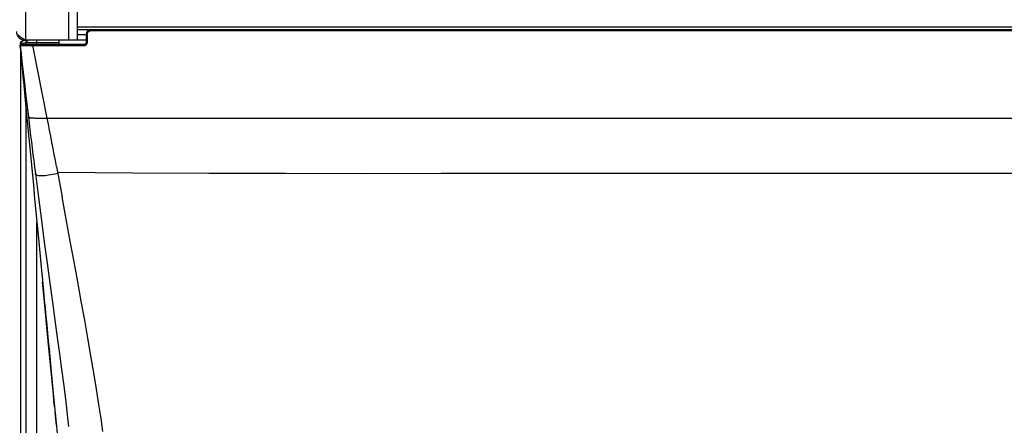
# Model space of a CAD drawing. Units: millimetres. Extents: x 0 to 420, y 0 to 297.
# Drawn here: x 97 to 122, y 46 to 57 of the extents above; entities that cross this region are included whole.
import ezdxf

# ---------------------------------------------------------------- set-up
doc = ezdxf.new("R2010")
doc.units = ezdxf.units.MM
doc.header["$LTSCALE"] = 23.1
doc.layers.get('0').update_dxf_attribs({"linetype": 'CONTINUOUS'})

msp = doc.modelspace()

# ---------------------------------------------------------------- linework, layer by layer
at = {"color": 9, "linetype": 'CONTINUOUS'}
for p, q in [((97.1978, 97.3813), (97.1978, 56.2063)), ((98.2853, 97.3813), (98.2853, 56.2063)), ((98.5103, 56.5438), (133.1103, 56.5438)), ((98.7606, 56.3517), (98.7605, 56.1392)), ((98.842, 56.4496), (98.8605, 56.4517)), ((98.8605, 56.4813), (98.8605, 56.4517)), ((98.8605, 56.4517), (132.7602, 56.4517)), ((97.0759, 56.1283), (97.0747, 56.1281)), ((97.0831, 56.1291), (97.0759, 56.1283)), ((97.2131, 56.1421), (97.0831, 56.1291)), ((97.0831, 56.1063), (97.0831, 56.1291)), ((97.1142, 56.1832), (97.1241, 56.1878)), ((97.1648, 56.0756), (97.2678, 56.0763)), ((97.2131, 56.1063), (97.2131, 56.1421)), ((97.2242, 56.1428), (97.2214, 56.1426)), ((97.2273, 56.1429), (97.2242, 56.1428)), ((97.2309, 56.143), (97.2273, 56.1429)), ((97.2349, 56.1431), (97.2309, 56.143)), ((97.242, 56.1432), (97.2349, 56.1431)), ((97.2506, 56.1433), (97.242, 56.1432)), ((97.2686, 56.1435), (97.2506, 56.1433)), ((97.2678, 56.0763), (97.2964, 56.0765)), ((97.3287, 56.1437), (97.2686, 56.1435)), ((97.4055, 56.1438), (97.3287, 56.1437)), ((97.3867, 56.0767), (97.3867, 56.1063)), ((97.3867, 56.0767), (98.698, 56.0761)), ((97.7498, 54.2379), (97.3867, 56.0767)), ((98.0565, 56.1438), (97.4055, 56.1438)), ((97.4896, 56.1063), (97.4896, 56.2063)), ((98.698, 56.0767), (98.698, 56.1063)), ((98.7588, 56.1268), (98.7605, 56.1392)), ((97.0832, 38.9657), (97.0831, 55.7871)), ((97.2131, 54.48), (97.2131, 39.2322)), ((97.9855, 53.009), (98.1277, 52.2442)), ((97.4896, 39.2322), (97.4896, 51.6069))]:
    msp.add_line(p, q, dxfattribs=at)
at = {"color": 7, "linetype": 'CONTINUOUS'}
for p, q in [((98.5103, 97.3813), (98.5103, 56.2063)), ((98.5103, 56.4813), (133.1103, 56.4813)), ((98.5103, 56.3563), (98.7355, 56.3563)), ((98.7355, 56.3563), (98.7355, 56.1438)), ((97.0624, 56.0789), (97.088, 55.8112)), ((97.0625, 56.0776), (97.0627, 56.0776)), ((97.0627, 56.0776), (97.063, 56.0781)), ((97.0627, 56.0776), (97.0627, 56.0776)), ((97.063, 56.0781), (97.0647, 56.0767)), ((97.0674, 56.032), (97.063, 56.0781)), ((97.0747, 56.1281), (97.0747, 56.1063)), ((97.0873, 56.1063), (97.0889, 56.1063)), ((97.0892, 56.1063), (98.698, 56.1063)), ((97.0944, 56.1735), (97.1026, 56.1801)), ((97.1396, 56.2438), (97.1117, 56.2625)), ((97.1314, 56.1904), (97.1284, 56.19)), ((97.1392, 56.1913), (97.1314, 56.1904)), ((97.1987, 56.1972), (97.1392, 56.1913)), ((98.5103, 56.2063), (97.1978, 56.2063)), ((98.0565, 56.1063), (98.0565, 56.2063)), ((98.7355, 56.2063), (98.5156, 56.2063)), ((97.0747, 55.9496), (97.0747, 39.2356)), ((97.0932, 55.7531), (97.0939, 55.7456)), ((97.0939, 55.7456), (97.1004, 55.6741)), ((97.1048, 55.6256), (97.1061, 55.6108)), ((97.1061, 55.6108), (97.1077, 55.5941)), ((97.1077, 55.5941), (97.1352, 55.2981)), ((97.1352, 55.2981), (97.1382, 55.266)), ((97.1382, 55.266), (97.1413, 55.2342)), ((97.1488, 55.1545), (97.193, 54.6911)), ((97.3997, 52.5403), (97.4323, 52.2013)), ((97.4323, 52.2013), (97.4737, 51.7699)), ((97.4737, 51.7699), (97.5284, 51.1991)), ((97.5284, 51.1991), (97.5987, 50.4647)), ((97.5824, 50.6345), (97.6145, 50.2991)), ((97.5987, 50.4647), (97.6296, 50.1409)), ((97.6145, 50.2991), (97.6569, 49.8549)), ((97.6906, 49.5028), (97.6353, 50.0813)), ((97.9816, 46.4656), (97.9512, 46.7816))]:
    msp.add_line(p, q, dxfattribs=at)
for points in [[(97.1117, 56.2625), (97.0853, 56.2813), (97.0609, 56.3), (97.0387, 56.3188), (97.0193, 56.3375)], [(97.0874, 56.1063), (97.0827, 56.1058), (97.078, 56.1044), (97.0735, 56.102), (97.0696, 56.0988), (97.0665, 56.0949), (97.0642, 56.0904), (97.0628, 56.0855), (97.0625, 56.0806), (97.0627, 56.0781)], [(97.0645, 56.0785), (97.0644, 56.0829), (97.0651, 56.0874), (97.0667, 56.0918), (97.069, 56.0958), (97.072, 56.0992), (97.0757, 56.1022), (97.08, 56.1045), (97.0847, 56.1058), (97.0894, 56.1063)], [(97.0747, 56.1281), (97.0758, 56.1388), (97.0783, 56.1487)], [(97.0783, 56.1487), (97.0822, 56.1578), (97.0876, 56.166), (97.0944, 56.1735)], [(97.1026, 56.1801), (97.1078, 56.1833), (97.1132, 56.1859), (97.1189, 56.1879), (97.1248, 56.1894), (97.1284, 56.19)], [(97.1978, 56.2063), (97.1685, 56.225), (97.1396, 56.2438)], [(97.0674, 56.032), (97.0767, 55.9333), (97.0768, 55.9321)], [(97.0768, 55.9321), (97.0771, 55.9297), (97.0772, 55.9284), (97.0773, 55.9272), (97.0774, 55.9259), (97.0775, 55.9246)], [(97.0775, 55.9246), (97.0778, 55.9219), (97.0779, 55.9205), (97.0781, 55.9191), (97.0782, 55.9177)], [(97.0782, 55.9177), (97.0785, 55.9147), (97.0786, 55.9133), (97.0787, 55.9117), (97.0789, 55.9102)], [(97.0789, 55.9102), (97.0792, 55.907), (97.0793, 55.9054), (97.0795, 55.9038), (97.0796, 55.9021)], [(97.0796, 55.9021), (97.0799, 55.8988), (97.0801, 55.897), (97.0803, 55.8953), (97.0804, 55.8935)], [(97.0804, 55.8935), (97.0808, 55.8899), (97.0809, 55.888), (97.0811, 55.8862), (97.0813, 55.8843)], [(97.0813, 55.8843), (97.0816, 55.8804), (97.0818, 55.8784), (97.082, 55.8764)], [(97.082, 55.8764), (97.0824, 55.8723), (97.0826, 55.8702), (97.0828, 55.8681), (97.083, 55.866)], [(97.083, 55.866), (97.0834, 55.8616), (97.0836, 55.8594), (97.0838, 55.8571), (97.084, 55.8549)], [(97.084, 55.8549), (97.0844, 55.8502), (97.0846, 55.8478), (97.0848, 55.8454), (97.0851, 55.843)], [(97.0851, 55.843), (97.0855, 55.838), (97.0857, 55.8355), (97.086, 55.833), (97.0862, 55.8304)], [(97.0862, 55.8304), (97.0867, 55.8251), (97.0869, 55.8224), (97.0872, 55.8197)], [(97.0877, 55.8141), (97.088, 55.8113), (97.0882, 55.8084), (97.0885, 55.8055), (97.0888, 55.8026), (97.089, 55.7996)], [(97.089, 55.7996), (97.0896, 55.7935), (97.0899, 55.7904), (97.0901, 55.7872), (97.0904, 55.784), (97.0907, 55.7808)], [(97.0907, 55.7808), (97.0913, 55.7742), (97.0916, 55.7708), (97.092, 55.7674), (97.0923, 55.7639), (97.0926, 55.7604), (97.0929, 55.7568), (97.0932, 55.7531)], [(97.1004, 55.6741), (97.1009, 55.6687), (97.1019, 55.6574)], [(97.1019, 55.6574), (97.1024, 55.6515), (97.103, 55.6454), (97.1036, 55.6391), (97.1048, 55.6256)], [(97.1413, 55.2342), (97.1428, 55.2184), (97.1458, 55.1866)], [(97.1458, 55.1866), (97.1473, 55.1706), (97.1488, 55.1545)], [(97.193, 54.6911), (97.1946, 54.6734), (97.1963, 54.6558), (97.198, 54.6382), (97.2014, 54.6029)], [(97.2014, 54.6029), (97.203, 54.5853), (97.2047, 54.5676), (97.2064, 54.5499), (97.2081, 54.5323), (97.2098, 54.5146), (97.2115, 54.4969), (97.2132, 54.4792), (97.2149, 54.4615), (97.2182, 54.426)], [(97.2182, 54.426), (97.2199, 54.4082), (97.2216, 54.3904), (97.2233, 54.3726), (97.2251, 54.3548), (97.2268, 54.337), (97.2285, 54.3191), (97.2302, 54.3012), (97.2336, 54.2653)], [(97.2336, 54.2653), (97.2353, 54.2473), (97.2371, 54.2293), (97.2388, 54.2113), (97.2405, 54.1933), (97.2422, 54.1752), (97.244, 54.1572), (97.2457, 54.1391), (97.2492, 54.1028)], [(97.2492, 54.1028), (97.2509, 54.0847), (97.2527, 54.0666), (97.2544, 54.0484), (97.2562, 54.0302), (97.2579, 54.012), (97.2596, 53.9938), (97.2614, 53.9756), (97.2631, 53.9574), (97.2649, 53.9392), (97.2684, 53.9028)], [(97.2684, 53.9028), (97.2701, 53.8845), (97.2719, 53.8663), (97.2736, 53.8481), (97.2754, 53.8299), (97.2772, 53.8116), (97.2789, 53.7934), (97.2807, 53.7752), (97.2824, 53.757), (97.2842, 53.7388), (97.3997, 52.5403)], [(97.6569, 49.8549), (97.6777, 49.6372), (97.6982, 49.4228), (97.7184, 49.2117), (97.7383, 49.0035), (97.7579, 48.7984), (97.7773, 48.5962), (97.7963, 48.3971), (97.8335, 48.0083)], [(97.8434, 47.9059), (97.811, 48.2445), (97.7946, 48.4158), (97.7781, 48.5886), (97.7612, 48.765), (97.7439, 48.9462), (97.7262, 49.1309), (97.7084, 49.317), (97.6906, 49.5028)], [(97.8335, 48.0083), (97.8517, 47.819), (97.8695, 47.6333), (97.904, 47.2732)], [(97.9067, 47.2455), (97.8753, 47.5724), (97.8594, 47.7388), (97.8434, 47.9059)], [(97.904, 47.2732), (97.9206, 47.0996), (97.9526, 46.7663)], [(97.9364, 46.9355), (97.9217, 47.0888), (97.9067, 47.2455)], [(97.9526, 46.7663), (97.9679, 46.6075), (98.0101, 46.1708)]]:
    msp.add_lwpolyline(points, dxfattribs=at)
at = {"color": 9, "linetype": 'CONTINUOUS'}
for points in [[(98.7355, 56.3563), (98.7358, 56.3555), (98.7369, 56.3548), (98.7387, 56.354), (98.7411, 56.3534), (98.7441, 56.3528), (98.7476, 56.3523), (98.7516, 56.352), (98.756, 56.3517), (98.7605, 56.3517)], [(98.7606, 56.3517), (98.7624, 56.3697), (98.7668, 56.3862), (98.7737, 56.4013), (98.7835, 56.4153), (98.7958, 56.4278)], [(98.7958, 56.4278), (98.8098, 56.4379), (98.8251, 56.445), (98.842, 56.4496)], [(97.0645, 56.0785), (97.0646, 56.0785), (97.0649, 56.0785), (97.0656, 56.0783), (97.0672, 56.0781), (97.0697, 56.0778), (97.0737, 56.0775), (97.0794, 56.0771), (97.087, 56.0766), (97.097, 56.0763), (97.1097, 56.0759), (97.1255, 56.0757), (97.1439, 56.0755), (97.1648, 56.0756)], [(97.0647, 56.0767), (97.0877, 55.8715), (97.111, 55.6675), (97.1576, 55.2623)], [(97.0831, 56.1291), (97.0841, 56.14), (97.0869, 56.1505)], [(97.0869, 56.1505), (97.0915, 56.1604), (97.0977, 56.1693), (97.1054, 56.177), (97.1142, 56.1832)], [(97.1241, 56.1878), (97.1346, 56.1907), (97.1392, 56.1913)], [(97.2131, 56.1421), (97.214, 56.1529), (97.2168, 56.1635), (97.2214, 56.1733), (97.2276, 56.1823), (97.2353, 56.19), (97.2442, 56.1962), (97.254, 56.2008), (97.2645, 56.2036), (97.2691, 56.2043)], [(97.2214, 56.1426), (97.2202, 56.1426), (97.219, 56.1425), (97.2178, 56.1424), (97.2168, 56.1424), (97.2158, 56.1423), (97.2148, 56.1422), (97.2139, 56.1421), (97.2131, 56.1421)], [(97.2964, 56.0765), (97.356, 56.0766), (97.3865, 56.0767)], [(98.698, 56.0761), (98.7087, 56.0774), (98.7187, 56.0801), (98.7279, 56.0843), (98.7366, 56.0901), (98.7445, 56.0973), (98.7509, 56.1059), (98.7556, 56.1157), (98.7588, 56.1268)], [(98.7605, 56.1392), (98.7563, 56.1392), (98.7522, 56.1394), (98.7483, 56.1398), (98.7447, 56.1402), (98.7416, 56.1408), (98.739, 56.1414), (98.7371, 56.1421), (98.7359, 56.1429), (98.7355, 56.1438)], [(97.1576, 55.2623), (97.1808, 55.0611), (97.2041, 54.8612), (97.2275, 54.6628), (97.2508, 54.4658), (97.2742, 54.2702)], [(97.2742, 54.2702), (97.275, 54.2665), (97.2763, 54.2631), (97.2785, 54.2597), (97.2822, 54.2566), (97.2878, 54.2537), (97.2959, 54.251), (97.3072, 54.2485), (97.3222, 54.2462), (97.3407, 54.2443), (97.3633, 54.2427), (97.3901, 54.2413), (97.4193, 54.2403), (97.4497, 54.2395), (97.4814, 54.239), (97.5146, 54.2386), (97.5487, 54.2383), (97.5838, 54.2381), (97.6211, 54.238), (97.6614, 54.238), (133.8708, 54.2379)], [(97.2742, 54.2702), (97.2934, 54.1107), (97.3127, 53.9513), (97.3321, 53.7918), (97.3516, 53.6323), (97.3712, 53.4728), (97.3909, 53.3132), (97.4108, 53.1537), (97.4307, 52.9941), (97.4507, 52.8346)], [(97.9855, 53.009), (97.9568, 53.1623), (97.9278, 53.3157), (97.8987, 53.4692), (97.8693, 53.6228), (97.8397, 53.7765), (97.81, 53.9302), (97.78, 54.084), (97.7498, 54.2379)], [(98.0185, 52.832), (97.9493, 52.8185), (97.8878, 52.8069), (97.8331, 52.7972), (97.786, 52.7896), (97.7442, 52.7837), (97.7029, 52.7789), (97.661, 52.7754), (97.6213, 52.7736), (97.5857, 52.7737), (97.5538, 52.7756), (97.5265, 52.7792), (97.5058, 52.7837), (97.4913, 52.7883), (97.4807, 52.793), (97.4723, 52.7979), (97.4657, 52.8031), (97.4609, 52.8084), (97.4572, 52.8142), (97.4544, 52.8205), (97.4524, 52.8272), (97.4507, 52.8346)], [(97.4507, 52.8346), (97.5278, 52.229), (97.6031, 51.6489), (97.6762, 51.0942), (97.7469, 50.5656), (97.8152, 50.0623), (97.8808, 49.5814), (97.9439, 49.121), (98.004, 48.683), (98.0601, 48.2709), (98.1123, 47.8827), (98.1602, 47.5203), (98.202, 47.1926), (98.237, 46.9038), (98.2658, 46.6496), (98.289, 46.4271)], [(115.8103, 52.832), (113.7576, 52.832), (111.7236, 52.832), (109.7086, 52.8318), (107.7123, 52.8305), (105.7349, 52.8291), (103.7763, 52.8306), (101.8367, 52.8361), (99.9159, 52.8445), (98.014, 52.8558)], [(133.6066, 52.8558), (131.7048, 52.8445), (129.784, 52.8361), (127.8444, 52.8306), (125.8859, 52.8291), (123.9085, 52.8305), (121.9122, 52.8318), (119.8971, 52.832), (117.8631, 52.832), (115.8103, 52.832)], [(99.158, 46.3025), (99.1122, 46.6306), (99.0593, 46.9886), (98.9985, 47.3734), (98.9306, 47.7881), (98.8579, 48.2224), (98.7808, 48.6674), (98.699, 49.1251), (98.6133, 49.6004), (98.5241, 50.0922), (98.4312, 50.5984), (98.3341, 51.1252), (98.233, 51.6749), (98.1277, 52.2442)]]:
    msp.add_lwpolyline(points, dxfattribs=at)
at = {"color": 7, "linetype": 'CONTINUOUS'}
for centre, radius, start, end in [((97.1978, 56.4313), 0.225, 180, 270), ((98.8605, 56.3563), 0.125, 90, 180), ((97.0873, 56.0813), 0.025, 89.99873, 185.45817), ((98.698, 56.1438), 0.0375, 270, 359.99993)]:
    msp.add_arc(centre, radius, start, end, dxfattribs=at)

doc.saveas('drawing.dxf')
